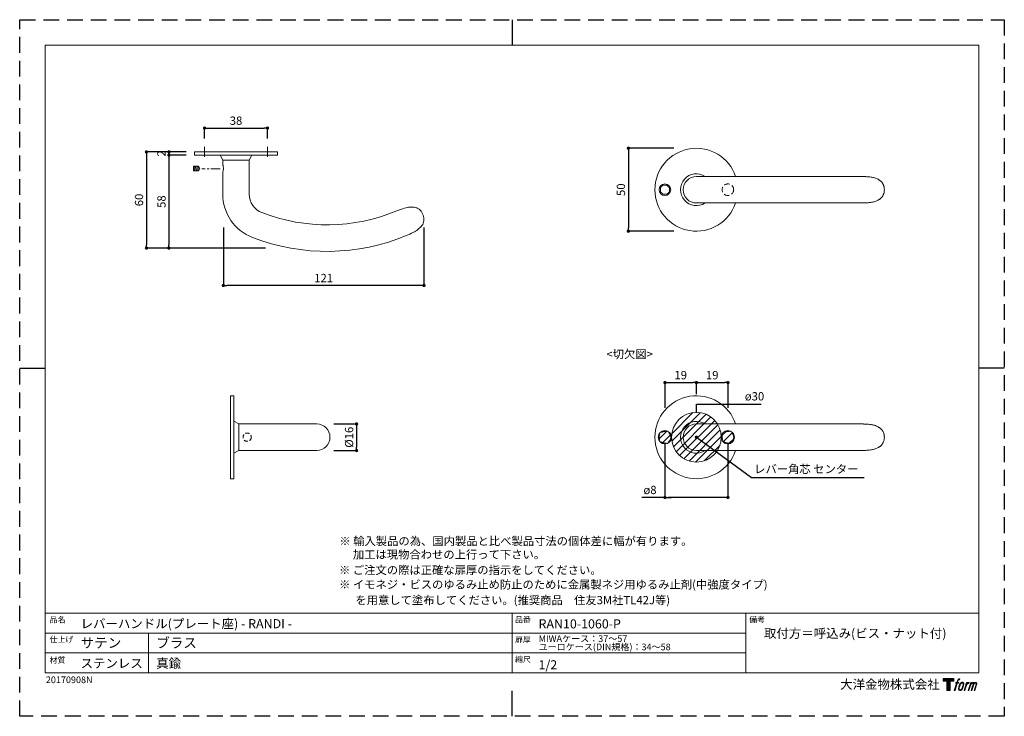
# Model space of a CAD drawing. Units: millimetres. Extents: x 0 to 594, y 0 to 420.
import ezdxf

# ---------------------------------------------------------------- set-up
doc = ezdxf.new("R2010")
doc.units = ezdxf.units.MM
doc.header["$LTSCALE"] = 0.5
doc.header["$PDMODE"] = 1
doc.header["$PDSIZE"] = -2
doc.linetypes.add('CENTER', pattern=[20, 12.5, -2.5, 2.5, -2.5])
doc.linetypes.add('HIDDEN', pattern=[9.525, 6.35, -3.175])
for name, color, linetype, lineweight in [('CutoutOverlay', 7, 'Continuous', 20), ('CutoutUnderlay', 254, 'Continuous', 20), ('HIDDEN', 253, 'HIDDEN', 20), ('TFORMLOGO', 7, 'Continuous', 20), ('テンプレート', 7, 'Continuous', 20), ('モデル', 7, 'Continuous', 20), ('寸法', 7, 'Continuous', 13)]:
    doc.layers.add(name, color=color, linetype=linetype, lineweight=lineweight)
doc.layers.add('PRINT BORDER', color=4, linetype='Continuous', plot=False)
doc.styles.add('ＭＳ ゴシック', font='msgothic.ttc', dxfattribs={"bigfont": 'ＭＳ ゴシック'})
doc.dimstyles.new('tfrom線あり', dxfattribs={"dimtxt": 5, "dimasz": 2, "dimexe": 0, "dimexo": 5, "dimgap": 2, "dimtad": 1, "dimdec": 0, "dimzin": 11, "dimdsep": 46, "dimtxsty": 'ＭＳ ゴシック', "dimblk": 'DOT', "dimcen": 0, "dimazin": 0, "dimtfac": 1, "dimtdec": 1, "dimtix": 1, "dimtofl": 0, "dimtmove": 0, "dimatfit": 0, "dimldrblk": 'DOT', "dimfxl": 1, "dimfrac": 2, "dimtolj": 1, "dimtzin": 11, "dimarcsym": 0})

# ---------------------------------------------------------------- blocks, each defined once
blk = doc.blocks.new('block 5')
at = {"layer": 'TFORMLOGO', "true_color": 0x221814}
h = blk.add_hatch(color=250, dxfattribs=at)
h.dxf.hatch_style = 2
edge = h.paths.add_edge_path()
edge.add_spline(control_points=[(100.5, 166.7), (102, 167.1), (104, 166.8), (104, 166.8), (104, 166.8), (103, 163.9), (103, 163.9), (103, 163.9), (101.1, 164.4), (99.6, 163.2), (98.4, 162.3), (97.7, 159.8), (97.4, 158.9), (97.4, 158.9), (96.1, 154.9), (96.1, 154.9), (96.1, 154.9), (100.3, 154.9), (100.3, 154.9), (100.3, 154.9), (99.6, 152.4), (99.6, 152.4), (99.6, 152.4), (95.4, 152.4), (95.4, 152.4), (95.4, 152.4), (87.8, 127.8), (87.8, 127.8), (87.8, 127.8), (85.4, 127.8), (85.4, 127.8), (85.4, 127.8), (93, 152.4), (93, 152.4), (93, 152.4), (89.9, 152.4), (89.9, 152.4), (89.9, 152.4), (90.5, 154.9), (90.5, 154.9), (90.5, 154.9), (93.7, 154.9), (93.7, 154.9), (93.7, 154.9), (94.8, 158.4), (94.8, 158.4), (95.7, 161.3), (96.5, 162.8), (97.2, 164), (97.8, 165.2), (99.1, 166.3), (100.5, 166.7)], knot_values=[0, 0, 0, 0, 1, 1, 1, 2, 2, 2, 3, 3, 3, 4, 4, 4, 5, 5, 5, 6, 6, 6, 7, 7, 7, 8, 8, 8, 9, 9, 9, 10, 10, 10, 11, 11, 11, 12, 12, 12, 13, 13, 13, 14, 14, 14, 15, 15, 15, 16, 16, 16, 17, 17, 17, 17], degree=3, periodic=1)
h = blk.add_hatch(color=250, dxfattribs=at)
h.dxf.hatch_style = 2
edge = h.paths.add_edge_path()
edge.add_spline(control_points=[(101.6, 132.8), (101.6, 134.7), (102.2, 138.1), (103.7, 142.5), (105.8, 148.6), (107.1, 150.8), (108.2, 151.9), (109.7, 153.5), (111.9, 153.5), (112.5, 153.5), (113.4, 153.3), (114.7, 152.8), (114.7, 150.8), (114.8, 149.1), (114.3, 145.9), (112.6, 140.9), (110.6, 135.2), (109.5, 132.9), (108.5, 131.9), (106.7, 130.1), (104.8, 130.2), (104.5, 130.2), (104.2, 130.2), (101.6, 130.6), (101.6, 132.8)], knot_values=[0, 0, 0, 0, 1, 1, 1, 2, 2, 2, 3, 3, 3, 4, 4, 4, 5, 5, 5, 6, 6, 6, 7, 7, 7, 8, 8, 8, 8], degree=3, periodic=1)
edge = h.paths.add_edge_path()
edge.add_spline(control_points=[(106.3, 153.4), (104.8, 151.5), (103.7, 149.9), (101.9, 144.6), (100.3, 139.8), (99.2, 136.3), (99.1, 132), (98.9, 128.9), (100.9, 127.8), (103.7, 127.8), (104.9, 127.8), (108, 127.9), (110.2, 130.6), (111.7, 132.5), (113.2, 134.5), (115.1, 140.9), (116.6, 146.4), (117.7, 149.9), (117.6, 151.9), (117.6, 151.9), (117.6, 151.9), (117.6, 151.9), (117.1, 155.2), (114.7, 155.9), (113.3, 155.9), (112, 155.9), (108.3, 156.1), (106.3, 153.4)], knot_values=[0, 0, 0, 0, 1, 1, 1, 2, 2, 2, 3, 3, 3, 4, 4, 4, 5, 5, 5, 6, 6, 6, 7, 7, 7, 8, 8, 8, 9, 9, 9, 9], degree=3, periodic=1)
h = blk.add_hatch(color=250, dxfattribs=at)
h.dxf.hatch_style = 2
edge = h.paths.add_edge_path()
edge.add_spline(control_points=[(126.4, 154.8), (126.4, 154.8), (128.8, 154.8), (128.8, 154.8), (128.8, 154.8), (127.7, 151.3), (127.7, 151.3), (128.6, 152.3), (129.9, 153.6), (131, 154.3), (132.7, 155.3), (133.7, 155.4), (134.7, 155.4), (134.7, 155.4), (133.7, 152), (133.7, 152), (133, 152.3), (130.9, 151.8), (129.7, 150.9), (128.7, 150.1), (127.9, 149.5), (127, 147.8), (126.2, 146.2), (125.5, 143.5), (124.3, 139.7), (124.3, 139.7), (120.6, 127.8), (120.6, 127.8), (120.6, 127.8), (118.2, 127.8), (118.2, 127.8), (118.2, 127.8), (126.4, 154.8), (126.4, 154.8)], knot_values=[0, 0, 0, 0, 1, 1, 1, 2, 2, 2, 3, 3, 3, 4, 4, 4, 5, 5, 5, 6, 6, 6, 7, 7, 7, 8, 8, 8, 9, 9, 9, 10, 10, 10, 11, 11, 11, 11], degree=3, periodic=1)
h = blk.add_hatch(color=250, dxfattribs=at)
h.dxf.hatch_style = 2
edge = h.paths.add_edge_path()
edge.add_spline(control_points=[(139.9, 154.8), (139.9, 154.8), (142, 154.8), (142, 154.8), (142, 154.8), (141, 151.3), (141, 151.3), (141.9, 152.8), (142.7, 153.4), (143.9, 154.3), (145, 155.1), (146.3, 155.3), (147.2, 155.3), (148.4, 155.3), (149.5, 155.1), (150.1, 153.8), (150.5, 152.8), (150.5, 152.7), (150.4, 150.8), (151.6, 152.8), (152.4, 153.6), (153.9, 154.5), (155.4, 155.3), (156.3, 155.4), (157.4, 155.2), (158.9, 155), (159.9, 154.4), (160.4, 152.8), (160.9, 151.1), (160.6, 150.2), (160, 147.6), (159.7, 146.4), (159.3, 144.9), (158.7, 143.2), (158.7, 143.2), (153.9, 127.8), (153.9, 127.8), (153.9, 127.8), (151.4, 127.8), (151.4, 127.8), (151.4, 127.8), (155.6, 141.3), (155.6, 141.3), (156.5, 144.1), (157.1, 146.2), (157.4, 147.4), (157.8, 149.1), (158, 149.6), (157.8, 150.8), (157.6, 151.8), (157.1, 152.6), (156.1, 152.6), (155.1, 152.6), (154.3, 152.4), (153.2, 151.3), (152, 150.1), (151.1, 148.8), (150.3, 147.2), (149.6, 145.7), (148.9, 143.7), (148.1, 141.3), (148.1, 141.3), (143.9, 127.8), (143.9, 127.8), (143.9, 127.8), (141.5, 127.8), (141.5, 127.8), (141.5, 127.8), (146.3, 143.2), (146.3, 143.2), (146.8, 144.8), (147.2, 146.2), (147.5, 147.2), (147.9, 149), (148, 150.2), (147.7, 151.3), (147.4, 152.4), (146.8, 152.7), (145.9, 152.7), (145.1, 152.7), (144.3, 152.3), (143.5, 151.7), (142.3, 150.8), (141.9, 150.1), (141.4, 149.3), (140.6, 148.2), (140.3, 147.5), (139.7, 145.8), (139.1, 144.2), (138.5, 142.3), (138.1, 141), (138.1, 141), (133.9, 127.8), (133.9, 127.8), (133.9, 127.8), (131.4, 127.8), (131.4, 127.8), (131.4, 127.8), (139.9, 154.8), (139.9, 154.8)], knot_values=[0, 0, 0, 0, 1, 1, 1, 2, 2, 2, 3, 3, 3, 4, 4, 4, 5, 5, 5, 6, 6, 6, 7, 7, 7, 8, 8, 8, 9, 9, 9, 10, 10, 10, 11, 11, 11, 12, 12, 12, 13, 13, 13, 14, 14, 14, 15, 15, 15, 16, 16, 16, 17, 17, 17, 18, 18, 18, 19, 19, 19, 20, 20, 20, 21, 21, 21, 22, 22, 22, 23, 23, 23, 24, 24, 24, 25, 25, 25, 26, 26, 26, 27, 27, 27, 28, 28, 28, 29, 29, 29, 30, 30, 30, 31, 31, 31, 32, 32, 32, 33, 33, 33, 33], degree=3, periodic=1)
at = {"layer": 'TFORMLOGO', "lineweight": 0}
for points, knots in [([(100.5, 166.7), (102, 167.1), (104, 166.8), (104, 166.8), (104, 166.8), (103, 163.9), (103, 163.9), (103, 163.9), (101.1, 164.4), (99.6, 163.2), (98.4, 162.3), (97.7, 159.8), (97.4, 158.9), (97.4, 158.9), (96.1, 154.9), (96.1, 154.9), (96.1, 154.9), (100.3, 154.9), (100.3, 154.9), (100.3, 154.9), (99.6, 152.4), (99.6, 152.4), (99.6, 152.4), (95.4, 152.4), (95.4, 152.4), (95.4, 152.4), (87.8, 127.8), (87.8, 127.8), (87.8, 127.8), (85.4, 127.8), (85.4, 127.8), (85.4, 127.8), (93, 152.4), (93, 152.4), (93, 152.4), (89.9, 152.4), (89.9, 152.4), (89.9, 152.4), (90.5, 154.9), (90.5, 154.9), (90.5, 154.9), (93.7, 154.9), (93.7, 154.9), (93.7, 154.9), (94.8, 158.4), (94.8, 158.4), (95.7, 161.3), (96.5, 162.8), (97.2, 164), (97.8, 165.2), (99.1, 166.3), (100.5, 166.7)], [0, 0, 0, 0, 1, 1, 1, 2, 2, 2, 3, 3, 3, 4, 4, 4, 5, 5, 5, 6, 6, 6, 7, 7, 7, 8, 8, 8, 9, 9, 9, 10, 10, 10, 11, 11, 11, 12, 12, 12, 13, 13, 13, 14, 14, 14, 15, 15, 15, 16, 16, 16, 17, 17, 17, 17]), ([(106.3, 153.4), (104.8, 151.5), (103.7, 149.9), (101.9, 144.6), (100.3, 139.8), (99.2, 136.3), (99.1, 132), (98.9, 128.9), (100.9, 127.8), (103.7, 127.8), (104.9, 127.8), (108, 127.9), (110.2, 130.6), (111.7, 132.5), (113.2, 134.5), (115.1, 140.9), (116.6, 146.4), (117.7, 149.9), (117.6, 151.9), (117.6, 151.9), (117.6, 151.9), (117.6, 151.9), (117.1, 155.2), (114.7, 155.9), (113.3, 155.9), (112, 155.9), (108.3, 156.1), (106.3, 153.4)], [0, 0, 0, 0, 1, 1, 1, 2, 2, 2, 3, 3, 3, 4, 4, 4, 5, 5, 5, 6, 6, 6, 7, 7, 7, 8, 8, 8, 9, 9, 9, 9]), ([(101.6, 132.8), (101.6, 134.7), (102.2, 138.1), (103.7, 142.5), (105.8, 148.6), (107.1, 150.8), (108.2, 151.9), (109.7, 153.5), (111.9, 153.5), (112.5, 153.5), (113.4, 153.3), (114.7, 152.8), (114.7, 150.8), (114.8, 149.1), (114.3, 145.9), (112.6, 140.9), (110.6, 135.2), (109.5, 132.9), (108.5, 131.9), (106.7, 130.1), (104.8, 130.2), (104.5, 130.2), (104.2, 130.2), (101.6, 130.6), (101.6, 132.8)], [0, 0, 0, 0, 1, 1, 1, 2, 2, 2, 3, 3, 3, 4, 4, 4, 5, 5, 5, 6, 6, 6, 7, 7, 7, 8, 8, 8, 8]), ([(126.4, 154.8), (126.4, 154.8), (128.8, 154.8), (128.8, 154.8), (128.8, 154.8), (127.7, 151.3), (127.7, 151.3), (128.6, 152.3), (129.9, 153.6), (131, 154.3), (132.7, 155.3), (133.7, 155.4), (134.7, 155.4), (134.7, 155.4), (133.7, 152), (133.7, 152), (133, 152.3), (130.9, 151.8), (129.7, 150.9), (128.7, 150.1), (127.9, 149.5), (127, 147.8), (126.2, 146.2), (125.5, 143.5), (124.3, 139.7), (124.3, 139.7), (120.6, 127.8), (120.6, 127.8), (120.6, 127.8), (118.2, 127.8), (118.2, 127.8), (118.2, 127.8), (126.4, 154.8), (126.4, 154.8)], [0, 0, 0, 0, 1, 1, 1, 2, 2, 2, 3, 3, 3, 4, 4, 4, 5, 5, 5, 6, 6, 6, 7, 7, 7, 8, 8, 8, 9, 9, 9, 10, 10, 10, 11, 11, 11, 11]), ([(139.9, 154.8), (139.9, 154.8), (142, 154.8), (142, 154.8), (142, 154.8), (141, 151.3), (141, 151.3), (141.9, 152.8), (142.7, 153.4), (143.9, 154.3), (145, 155.1), (146.3, 155.3), (147.2, 155.3), (148.4, 155.3), (149.5, 155.1), (150.1, 153.8), (150.5, 152.8), (150.5, 152.7), (150.4, 150.8), (151.6, 152.8), (152.4, 153.6), (153.9, 154.5), (155.4, 155.3), (156.3, 155.4), (157.4, 155.2), (158.9, 155), (159.9, 154.4), (160.4, 152.8), (160.9, 151.1), (160.6, 150.2), (160, 147.6), (159.7, 146.4), (159.3, 144.9), (158.7, 143.2), (158.7, 143.2), (153.9, 127.8), (153.9, 127.8), (153.9, 127.8), (151.4, 127.8), (151.4, 127.8), (151.4, 127.8), (155.6, 141.3), (155.6, 141.3), (156.5, 144.1), (157.1, 146.2), (157.4, 147.4), (157.8, 149.1), (158, 149.6), (157.8, 150.8), (157.6, 151.8), (157.1, 152.6), (156.1, 152.6), (155.1, 152.6), (154.3, 152.4), (153.2, 151.3), (152, 150.1), (151.1, 148.8), (150.3, 147.2), (149.6, 145.7), (148.9, 143.7), (148.1, 141.3), (148.1, 141.3), (143.9, 127.8), (143.9, 127.8), (143.9, 127.8), (141.5, 127.8), (141.5, 127.8), (141.5, 127.8), (146.3, 143.2), (146.3, 143.2), (146.8, 144.8), (147.2, 146.2), (147.5, 147.2), (147.9, 149), (148, 150.2), (147.7, 151.3), (147.4, 152.4), (146.8, 152.7), (145.9, 152.7), (145.1, 152.7), (144.3, 152.3), (143.5, 151.7), (142.3, 150.8), (141.9, 150.1), (141.4, 149.3), (140.6, 148.2), (140.3, 147.5), (139.7, 145.8), (139.1, 144.2), (138.5, 142.3), (138.1, 141), (138.1, 141), (133.9, 127.8), (133.9, 127.8), (133.9, 127.8), (131.4, 127.8), (131.4, 127.8), (131.4, 127.8), (139.9, 154.8), (139.9, 154.8)], [0, 0, 0, 0, 1, 1, 1, 2, 2, 2, 3, 3, 3, 4, 4, 4, 5, 5, 5, 6, 6, 6, 7, 7, 7, 8, 8, 8, 9, 9, 9, 10, 10, 10, 11, 11, 11, 12, 12, 12, 13, 13, 13, 14, 14, 14, 15, 15, 15, 16, 16, 16, 17, 17, 17, 18, 18, 18, 19, 19, 19, 20, 20, 20, 21, 21, 21, 22, 22, 22, 23, 23, 23, 24, 24, 24, 25, 25, 25, 26, 26, 26, 27, 27, 27, 28, 28, 28, 29, 29, 29, 30, 30, 30, 31, 31, 31, 32, 32, 32, 33, 33, 33, 33])]:
    blk.add_open_spline(points, degree=3, knots=knots, dxfattribs=at)
blk = doc.blocks.new('block 4')
at = {"layer": 'TFORMLOGO', "true_color": 0x221814}
h = blk.add_hatch(color=250, dxfattribs=at)
h.dxf.hatch_style = 2
h.paths.add_polyline_path([(83.8, 167.6), (83.8, 159.8), (71.4, 159.8), (71.4, 127.8), (60.4, 127.8), (60.4, 159.8), (48.2, 159.8), (48.2, 167.6)])
at = {"layer": 'TFORMLOGO', "lineweight": 0}
blk.add_lwpolyline([(83.8, 167.6), (83.8, 159.8), (71.4, 159.8), (71.4, 127.8), (60.4, 127.8), (60.4, 159.8), (48.2, 159.8), (48.2, 167.6), (83.8, 167.6)], dxfattribs=at)
at = {"layer": 'TFORMLOGO'}
blk.add_blockref('block 5', (0, 0), dxfattribs=at)
blk = doc.blocks.new('block 3')
at = {"layer": 'TFORMLOGO'}
blk.add_blockref('block 4', (0, 0), dxfattribs=at)
blk = doc.blocks.new('block 2')
at = {"layer": 'TFORMLOGO'}
blk.add_blockref('block 3', (0, 0), dxfattribs=at)
blk = doc.blocks.new('名称未設定-1')
at = {"layer": 'TFORMLOGO'}
blk.add_blockref('block 2', (0, 0), dxfattribs=at)
blk = doc.blocks.new('_DOT')
at = {"color": 0, "linetype": 'ByBlock', "lineweight": -2}
blk.add_line((-0.5, 0), (-1, 0), dxfattribs=at)
at = {"color": 0, "linetype": 'ByBlock', "lineweight": -2, "const_width": 0.5}
blk.add_lwpolyline([(-0.25, 0, 1), (0.25, 0, 1)], format="xyb", close=True, dxfattribs=at)
blk = doc.blocks.new('*D176')
at = {"layer": 'Defpoints', "color": 0}
for p in [(184.6, 176.25), (184.6, 160.25), (203.21, 160.25)]:
    blk.add_point(p, dxfattribs=at)
at = {"layer": '寸法', "color": 0, "lineweight": -2}
for p, q in [((189.6, 176.25), (203.21, 176.25)), ((203.21, 174.25), (203.21, 162.25)), ((189.6, 160.25), (203.21, 160.25))]:
    blk.add_line(p, q, dxfattribs=at)
at = {"layer": '寸法', "color": 0, "lineweight": -2, "xscale": 2, "yscale": 2, "zscale": 2}
for p, rotation in [((203.21, 176.25), 90), ((203.21, 160.25), 270)]:
    blk.add_blockref('_DOT', p, dxfattribs=dict(at, rotation=rotation))
at = {"layer": '寸法', "color": 0, "insert": (198.71, 168.25), "char_height": 5, "attachment_point": 5, "rotation": 90, "style": 'ＭＳ ゴシック'}
blk.add_mtext('\\A1;%%C16', dxfattribs=at)
blk = doc.blocks.new('*D177')
at = {"layer": 'Defpoints', "color": 0}
for p in [(389.24, 164.73), (427.24, 164.73), (389.24, 131.95)]:
    blk.add_point(p, dxfattribs=at)
at = {"layer": '寸法', "color": 0, "lineweight": -2}
for p, q in [((389.24, 164.73), (389.24, 131.95)), ((427.24, 164.73), (427.24, 131.95)), ((389.24, 131.95), (375.25, 131.95)), ((425.24, 131.95), (391.24, 131.95)), ((391.24, 131.95), (393.24, 131.95))]:
    blk.add_line(p, q, dxfattribs=at)
at = {"layer": '寸法', "color": 0, "lineweight": -2, "xscale": 2, "yscale": 2, "zscale": 2, "rotation": 180}
blk.add_blockref('_DOT', (389.24, 131.95), dxfattribs=at)
at = {"layer": '寸法', "color": 0, "lineweight": -2, "xscale": 2, "yscale": 2, "zscale": 2}
blk.add_blockref('_DOT', (427.24, 131.95), dxfattribs=at)
at = {"layer": '寸法', "color": 0, "insert": (380.25, 136.47), "char_height": 5, "attachment_point": 5, "style": 'ＭＳ ゴシック'}
blk.add_mtext('\\A1;ø8', dxfattribs=at)
blk = doc.blocks.new('*D178')
at = {"layer": 'Defpoints', "color": 0}
for p in [(427.32, 201.19), (408.24, 189.25), (427.32, 180.91)]:
    blk.add_point(p, dxfattribs=at)
at = {"layer": '寸法', "color": 0, "lineweight": -2}
for p, q in [((408.24, 194.25), (408.24, 201.19)), ((410.24, 201.19), (425.32, 201.19)), ((427.32, 185.91), (427.32, 201.19))]:
    blk.add_line(p, q, dxfattribs=at)
at = {"layer": '寸法', "color": 0, "lineweight": -2, "xscale": 2, "yscale": 2, "zscale": 2, "rotation": 180}
blk.add_blockref('_DOT', (408.24, 201.19), dxfattribs=at)
at = {"layer": '寸法', "color": 0, "lineweight": -2, "xscale": 2, "yscale": 2, "zscale": 2}
blk.add_blockref('_DOT', (427.32, 201.19), dxfattribs=at)
at = {"layer": '寸法', "color": 0, "insert": (417.78, 205.69), "char_height": 5, "attachment_point": 5, "style": 'ＭＳ ゴシック'}
blk.add_mtext('\\A1;19', dxfattribs=at)
blk = doc.blocks.new('*D179')
at = {"layer": 'Defpoints', "color": 0}
for p in [(408.24, 201.19), (408.24, 189.25), (389.32, 180.91)]:
    blk.add_point(p, dxfattribs=at)
at = {"layer": '寸法', "color": 0, "lineweight": -2}
for p, q in [((389.32, 185.91), (389.32, 201.19)), ((391.32, 201.19), (406.24, 201.19)), ((408.24, 194.25), (408.24, 201.19))]:
    blk.add_line(p, q, dxfattribs=at)
at = {"layer": '寸法', "color": 0, "lineweight": -2, "xscale": 2, "yscale": 2, "zscale": 2, "rotation": 180}
blk.add_blockref('_DOT', (389.32, 201.19), dxfattribs=at)
at = {"layer": '寸法', "color": 0, "lineweight": -2, "xscale": 2, "yscale": 2, "zscale": 2}
blk.add_blockref('_DOT', (408.24, 201.19), dxfattribs=at)
at = {"layer": '寸法', "color": 0, "insert": (398.78, 205.69), "char_height": 5, "attachment_point": 5, "style": 'ＭＳ ゴシック'}
blk.add_mtext('\\A1;19', dxfattribs=at)
blk = doc.blocks.new('*D180')
at = {"layer": 'Defpoints', "color": 0}
for p in [(149.5, 354.62), (111.5, 343.35), (149.5, 343.35)]:
    blk.add_point(p, dxfattribs=at)
at = {"layer": '寸法', "color": 0, "lineweight": -2}
for p, q in [((111.5, 348.35), (111.5, 354.62)), ((113.5, 354.62), (147.5, 354.62)), ((149.5, 348.35), (149.5, 354.62))]:
    blk.add_line(p, q, dxfattribs=at)
at = {"layer": '寸法', "color": 0, "lineweight": -2, "xscale": 2, "yscale": 2, "zscale": 2, "rotation": 180}
blk.add_blockref('_DOT', (111.5, 354.62), dxfattribs=at)
at = {"layer": '寸法', "color": 0, "lineweight": -2, "xscale": 2, "yscale": 2, "zscale": 2}
blk.add_blockref('_DOT', (149.5, 354.62), dxfattribs=at)
at = {"layer": '寸法', "color": 0, "insert": (130.5, 359.12), "char_height": 5, "attachment_point": 5, "style": 'ＭＳ ゴシック'}
blk.add_mtext('\\A1;38', dxfattribs=at)
blk = doc.blocks.new('*D181')
at = {"layer": 'Defpoints', "color": 0}
for p in [(399.54, 342.49), (367.22, 292.49), (399.54, 292.49)]:
    blk.add_point(p, dxfattribs=at)
at = {"layer": '寸法', "color": 0, "lineweight": -2}
for p, q in [((394.54, 342.49), (367.22, 342.49)), ((367.22, 340.49), (367.22, 294.49)), ((394.54, 292.49), (367.22, 292.49))]:
    blk.add_line(p, q, dxfattribs=at)
at = {"layer": '寸法', "color": 0, "lineweight": -2, "xscale": 2, "yscale": 2, "zscale": 2}
for p, rotation in [((367.22, 342.49), 90), ((367.22, 292.49), 270)]:
    blk.add_blockref('_DOT', p, dxfattribs=dict(at, rotation=rotation))
at = {"layer": '寸法', "color": 0, "insert": (362.72, 317.49), "char_height": 5, "attachment_point": 5, "rotation": 90, "style": 'ＭＳ ゴシック'}
blk.add_mtext('\\A1;50', dxfattribs=at)
blk = doc.blocks.new('*D182')
at = {"layer": 'Defpoints', "color": 0}
for p in [(122.9, 299.68), (243.9, 299.68), (122.9, 259.75)]:
    blk.add_point(p, dxfattribs=at)
at = {"layer": '寸法', "color": 0, "lineweight": -2}
for p, q in [((122.9, 294.68), (122.9, 259.75)), ((243.9, 294.68), (243.9, 259.75)), ((241.9, 259.75), (124.9, 259.75))]:
    blk.add_line(p, q, dxfattribs=at)
at = {"layer": '寸法', "color": 0, "lineweight": -2, "xscale": 2, "yscale": 2, "zscale": 2, "rotation": 180}
blk.add_blockref('_DOT', (122.9, 259.75), dxfattribs=at)
at = {"layer": '寸法', "color": 0, "lineweight": -2, "xscale": 2, "yscale": 2, "zscale": 2}
blk.add_blockref('_DOT', (243.9, 259.75), dxfattribs=at)
at = {"layer": '寸法', "color": 0, "insert": (183.4, 264.25), "char_height": 5, "attachment_point": 5, "style": 'ＭＳ ゴシック'}
blk.add_mtext('\\A1;121', dxfattribs=at)
blk = doc.blocks.new('*D183')
at = {"layer": 'Defpoints', "color": 0}
for p in [(105.5, 340.32), (90.01, 338.32), (105.5, 338.32)]:
    blk.add_point(p, dxfattribs=at)
at = {"layer": '寸法', "color": 0, "lineweight": -2}
for p, q in [((100.5, 340.32), (90.01, 340.32)), ((90.01, 338.32), (90.01, 340.32)), ((100.5, 338.32), (90.01, 338.32))]:
    blk.add_line(p, q, dxfattribs=at)
at = {"layer": '寸法', "color": 0, "lineweight": -2, "xscale": 2, "yscale": 2, "zscale": 2}
for p, rotation in [((90.01, 340.32), 90), ((90.01, 338.32), 270)]:
    blk.add_blockref('_DOT', p, dxfattribs=dict(at, rotation=rotation))
at = {"layer": '寸法', "color": 0, "insert": (85.51, 339.32), "char_height": 5, "attachment_point": 5, "rotation": 90, "style": 'ＭＳ ゴシック'}
blk.add_mtext('\\A1;2', dxfattribs=at)
blk = doc.blocks.new('*D184')
at = {"layer": 'Defpoints', "color": 0}
for p in [(105.5, 338.32), (90.01, 282.32), (153.2, 282.32)]:
    blk.add_point(p, dxfattribs=at)
at = {"layer": '寸法', "color": 0, "lineweight": -2}
for p, q in [((100.5, 338.32), (90.01, 338.32)), ((90.01, 336.32), (90.01, 284.32)), ((148.2, 282.32), (90.01, 282.32))]:
    blk.add_line(p, q, dxfattribs=at)
at = {"layer": '寸法', "color": 0, "lineweight": -2, "xscale": 2, "yscale": 2, "zscale": 2}
for p, rotation in [((90.01, 338.32), 90), ((90.01, 282.32), 270)]:
    blk.add_blockref('_DOT', p, dxfattribs=dict(at, rotation=rotation))
at = {"layer": '寸法', "color": 0, "insert": (85.51, 310.32), "char_height": 5, "attachment_point": 5, "rotation": 90, "style": 'ＭＳ ゴシック'}
blk.add_mtext('\\A1;58', dxfattribs=at)
blk = doc.blocks.new('*D185')
at = {"layer": 'Defpoints', "color": 0}
for p in [(105.5, 340.32), (76.49, 282.32), (145.94, 282.32)]:
    blk.add_point(p, dxfattribs=at)
at = {"layer": '寸法', "color": 0, "lineweight": -2}
for p, q in [((100.5, 340.32), (76.49, 340.32)), ((76.49, 338.32), (76.49, 284.32)), ((140.94, 282.32), (76.49, 282.32))]:
    blk.add_line(p, q, dxfattribs=at)
at = {"layer": '寸法', "color": 0, "lineweight": -2, "xscale": 2, "yscale": 2, "zscale": 2}
for p, rotation in [((76.49, 340.32), 90), ((76.49, 282.32), 270)]:
    blk.add_blockref('_DOT', p, dxfattribs=dict(at, rotation=rotation))
at = {"layer": '寸法', "color": 0, "insert": (71.99, 311.32), "char_height": 5, "attachment_point": 5, "rotation": 90, "style": 'ＭＳ ゴシック'}
blk.add_mtext('\\A1;60', dxfattribs=at)

msp = doc.modelspace()

# ---------------------------------------------------------------- hatches: boundary and pattern name
at = {"layer": 'CutoutOverlay'}
h = msp.add_hatch(dxfattribs=at)
h.set_pattern_fill('ANSI31', color=256, style=0)
h.set_pattern_definition([(45, (-0.628, -12.6118), (-2.245064, 2.245064), [])])
edge = h.paths.add_edge_path()
edge.add_arc((389.24, 168.25), 4, 0, 360)
edge = h.paths.add_edge_path()
edge.add_arc((408.24, 168.25), 15, 0, 360)
edge = h.paths.add_edge_path()
edge.add_arc((427.24, 168.25), 4, 0, 360)

# ---------------------------------------------------------------- linework, layer by layer
for centre, radius in [((408.24, 168.25), 15), ((389.24, 168.25), 4), ((427.24, 168.25), 4)]:
    msp.add_circle(centre, radius, dxfattribs=at)
at = {"layer": 'CutoutUnderlay'}
for p, q in [((421.03, 176.25), (408.24, 176.25)), ((508.42, 176.25), (421.03, 176.25)), ((408.24, 160.25), (421.03, 160.25)), ((421.03, 160.25), (508.42, 160.25))]:
    msp.add_line(p, q, dxfattribs=at)
for radius, start, end in [(25, 18.66292, 341.33708), (9.6, 56.44269, 303.55731), (8, 90, 270)]:
    msp.add_arc((408.24, 168.25), radius, start, end, dxfattribs=at)
msp.add_open_spline([(508.4, 176.25), (508.44, 176.25), (508.47, 176.25), (508.55, 176.25), (508.59, 176.25), (508.69, 176.25), (508.75, 176.25), (508.91, 176.24), (509.01, 176.24), (509.35, 176.22), (509.6, 176.21), (510.55, 176.14), (511.26, 176.09), (512.51, 176), (513.07, 175.96), (514.32, 175.78), (514.98, 175.64), (516.04, 175.33), (516.44, 175.19), (517.19, 174.88), (517.54, 174.7), (518.04, 174.42), (518.21, 174.32), (518.5, 174.15), (518.62, 174.07), (518.84, 173.94), (518.92, 173.88), (519.1, 173.75), (519.2, 173.67), (519.45, 173.46), (519.61, 173.31), (519.9, 173.02), (520.03, 172.88), (520.23, 172.62), (520.32, 172.5), (520.47, 172.28), (520.53, 172.17), (520.63, 171.99), (520.67, 171.93), (520.75, 171.78), (520.79, 171.7), (520.9, 171.48), (520.96, 171.35), (521.12, 170.99), (521.21, 170.76), (521.34, 170.37), (521.39, 170.19), (521.53, 169.59), (521.59, 169.15), (521.62, 168.56), (521.63, 168.4), (521.63, 167.79), (521.59, 167.33), (521.46, 166.61), (521.4, 166.34), (521.25, 165.86), (521.17, 165.64), (520.99, 165.23), (520.91, 165.05), (520.77, 164.77), (520.73, 164.68), (520.64, 164.53), (520.61, 164.47), (520.53, 164.33), (520.48, 164.25), (520.36, 164.06), (520.29, 163.96), (520.13, 163.74), (520.04, 163.64), (519.82, 163.4), (519.69, 163.27), (519.4, 163), (519.23, 162.85), (518.95, 162.64), (518.84, 162.57), (518.62, 162.42), (518.5, 162.36), (518.22, 162.19), (518.06, 162.09), (517.64, 161.86), (517.39, 161.72), (516.76, 161.43), (516.38, 161.29), (515.34, 160.95), (514.66, 160.79), (512.98, 160.5), (512, 160.47), (510.64, 160.37), (510.22, 160.34), (509.57, 160.29), (509.35, 160.28), (509.01, 160.26), (508.89, 160.26), (508.71, 160.25), (508.64, 160.25), (508.54, 160.25), (508.51, 160.25), (508.45, 160.25), (508.43, 160.25), (508.4, 160.25)], degree=3, knots=[0.00315, 0.00315, 0.00315, 0.00315, 0.014115, 0.014115, 0.027123, 0.027123, 0.044087, 0.044087, 0.075406, 0.075406, 0.152582, 0.152582, 0.383851, 0.383851, 0.558436, 0.558436, 0.766859, 0.766859, 0.894513, 0.894513, 1.011526, 1.011526, 1.072448, 1.072448, 1.117877, 1.117877, 1.148661, 1.148661, 1.185701, 1.185701, 1.250051, 1.250051, 1.306747, 1.306747, 1.355755, 1.355755, 1.395076, 1.395076, 1.417148, 1.417148, 1.445466, 1.445466, 1.493095, 1.493095, 1.563836, 1.563836, 1.620287, 1.620287, 1.7535, 1.7535, 1.799156, 1.799156, 1.936936, 1.936936, 2.022414, 2.022414, 2.091544, 2.091544, 2.155551, 2.155551, 2.18718, 2.18718, 2.207889, 2.207889, 2.236173, 2.236173, 2.279292, 2.279292, 2.322792, 2.322792, 2.376272, 2.376272, 2.443863, 2.443863, 2.482891, 2.482891, 2.523538, 2.523538, 2.584904, 2.584904, 2.671831, 2.671831, 2.792149, 2.792149, 3.007558, 3.007558, 3.311555, 3.311555, 3.450571, 3.450571, 3.520625, 3.520625, 3.556602, 3.556602, 3.575817, 3.575817, 3.586331, 3.586331, 3.594377, 3.594377, 3.594377, 3.594377], dxfattribs=at)
at = {"layer": 'HIDDEN'}
for centre in [(427.24, 317.49), (389.24, 168.25), (427.24, 168.25)]:
    msp.add_circle(centre, 3.5, dxfattribs=at)
at = {"layer": 'HIDDEN', "ltscale": 0.75}
msp.add_circle((137.22, 168.28), 2.49, dxfattribs=at)
at = {"layer": 'PRINT BORDER'}
for p, q in [((297, 420), (297, 404.69)), ((0, 210), (15.31, 210)), ((594, 210), (578.69, 210)), ((297, 0), (297, 15.31))]:
    msp.add_line(p, q, dxfattribs=at)
at = {"layer": 'PRINT BORDER', "linetype": 'HIDDEN', "ltscale": 3}
msp.add_lwpolyline([(0, 0), (0, 420), (594, 420), (594, 0)], close=True, dxfattribs=at)
at = {"layer": 'テンプレート'}
for p, q in [((15.31, 210), (15.31, 404.69)), ((297, 404.69), (15.31, 404.69)), ((297, 404.69), (578.69, 404.69)), ((578.69, 210), (578.69, 404.69)), ((15.31, 210), (15.31, 26.22)), ((578.69, 210), (578.69, 26.22)), ((578.69, 62.22), (15.31, 62.22)), ((15.31, 62.22), (15.31, 26.22)), ((297, 62.22), (297, 26.22)), ((438, 62.22), (438, 26.22)), ((578.69, 62.22), (578.69, 26.22)), ((438, 50.16), (15.31, 50.16)), ((438, 38.28), (15.31, 38.28)), ((15.31, 26.22), (578.69, 26.22))]:
    msp.add_line(p, q, dxfattribs=at)
at = {"layer": 'モデル'}
for p, q in [((155.5, 340.32), (105.5, 340.32)), ((105.5, 340.32), (105.5, 338.32)), ((155.5, 340.32), (155.5, 338.32)), ((155.5, 338.32), (105.5, 338.32)), ((122.5, 335.32), (120.9, 338.32)), ((122.5, 335.32), (122.5, 332.77)), ((122.5, 335.32), (138.5, 335.32)), ((138.5, 335.32), (122.5, 335.32)), ((138.5, 335.32), (140.1, 338.32)), ((138.5, 335.32), (138.5, 314.85)), ((122.5, 327.86), (122.5, 314.85)), ((421.03, 325.49), (408.24, 325.49)), ((508.42, 325.49), (421.03, 325.49)), ((408.24, 309.49), (421.03, 309.49)), ((421.03, 309.49), (508.42, 309.49)), ((242.99, 303.05), (243.35, 302.19)), ((127.19, 193.25), (127.19, 143.25)), ((127.19, 193.25), (129.19, 193.25)), ((129.19, 193.25), (129.19, 143.25)), ((132.19, 176.25), (129.19, 177.85)), ((132.19, 176.25), (152.65, 176.25)), ((132.19, 160.25), (132.19, 176.25)), ((132.19, 176.25), (132.19, 160.25)), ((171.31, 176.25), (152.65, 176.25)), ((179.19, 176.25), (171.31, 176.25)), ((132.19, 160.25), (129.19, 158.65)), ((132.19, 160.25), (152.65, 160.25)), ((152.65, 160.25), (171.31, 160.25)), ((171.31, 160.25), (179.19, 160.25)), ((127.19, 143.25), (129.19, 143.25))]:
    msp.add_line(p, q, dxfattribs=at)
at = {"layer": 'モデル', "ltscale": 0.5}
for p, q in [((111.5, 343.35), (111.5, 337.29)), ((149.5, 343.35), (149.5, 337.29))]:
    msp.add_line(p, q, dxfattribs=at)
at = {"layer": 'モデル'}
msp.add_circle((389.24, 317.49), 3.5, dxfattribs=at)
for centre, radius, start, end in [((408.24, 317.49), 25, 18.66292, 341.33708), ((408.24, 317.49), 9.6, 56.44269, 303.55731), ((408.24, 317.49), 8, 90, 270), ((150.5, 314.85), 28, 180, 248.84915), ((150.5, 314.85), 12, 180, 248.84915), ((185.5, 405.32), 109, 248.84915, 292.71539), ((185.5, 405.32), 125, 248.84915, 292.71539), ((179.19, 168.25), 8, 270, 90)]:
    msp.add_arc(centre, radius, start, end, dxfattribs=at)
for points, knots in [([(122.5, 332.77), (122.5, 332.77), (122.52, 332.71), (122.59, 332.46), (122.64, 332.27), (122.74, 331.84), (122.79, 331.56), (122.86, 330.96), (122.89, 330.63), (122.89, 330.01), (122.86, 329.68), (122.79, 329.07), (122.74, 328.8), (122.64, 328.36), (122.59, 328.17), (122.52, 327.92), (122.5, 327.86), (122.5, 327.86)], [0.3730547, 0.3730547, 0.3730547, 0.3730547, 0.466303, 0.466303, 0.5595513, 0.5595513, 0.6528304, 0.6528304, 0.7461094, 0.7461094, 0.8393885, 0.8393885, 0.9326675, 0.9326675, 1.0259159, 1.0259159, 1.1191642, 1.1191642, 1.1191642, 1.1191642]), ([(508.4, 325.49), (508.44, 325.49), (508.47, 325.49), (508.55, 325.49), (508.59, 325.49), (508.69, 325.49), (508.75, 325.49), (508.91, 325.48), (509.01, 325.48), (509.35, 325.46), (509.6, 325.45), (510.55, 325.38), (511.26, 325.33), (512.51, 325.24), (513.07, 325.2), (514.32, 325.02), (514.98, 324.87), (516.04, 324.57), (516.44, 324.43), (517.19, 324.12), (517.54, 323.94), (518.04, 323.66), (518.21, 323.56), (518.5, 323.39), (518.62, 323.31), (518.84, 323.17), (518.92, 323.11), (519.1, 322.98), (519.2, 322.91), (519.45, 322.69), (519.61, 322.55), (519.9, 322.26), (520.03, 322.12), (520.23, 321.86), (520.32, 321.74), (520.47, 321.51), (520.53, 321.41), (520.63, 321.23), (520.67, 321.16), (520.75, 321.02), (520.79, 320.93), (520.9, 320.72), (520.96, 320.58), (521.12, 320.23), (521.21, 320), (521.34, 319.61), (521.39, 319.43), (521.53, 318.83), (521.59, 318.39), (521.62, 317.79), (521.63, 317.64), (521.63, 317.03), (521.59, 316.56), (521.46, 315.84), (521.4, 315.58), (521.25, 315.09), (521.17, 314.87), (520.99, 314.47), (520.91, 314.28), (520.77, 314.01), (520.73, 313.92), (520.64, 313.76), (520.61, 313.7), (520.53, 313.56), (520.48, 313.49), (520.36, 313.3), (520.29, 313.19), (520.13, 312.98), (520.04, 312.88), (519.82, 312.64), (519.69, 312.51), (519.4, 312.24), (519.23, 312.09), (518.95, 311.88), (518.84, 311.81), (518.62, 311.66), (518.5, 311.59), (518.22, 311.43), (518.06, 311.33), (517.64, 311.09), (517.39, 310.96), (516.76, 310.67), (516.38, 310.53), (515.34, 310.19), (514.66, 310.03), (512.98, 309.74), (512, 309.7), (510.64, 309.6), (510.22, 309.57), (509.57, 309.53), (509.35, 309.52), (509.01, 309.5), (508.89, 309.49), (508.71, 309.49), (508.64, 309.49), (508.54, 309.49), (508.51, 309.49), (508.45, 309.49), (508.43, 309.49), (508.4, 309.49)], [0.00315, 0.00315, 0.00315, 0.00315, 0.014115, 0.014115, 0.027123, 0.027123, 0.044087, 0.044087, 0.075406, 0.075406, 0.152582, 0.152582, 0.383851, 0.383851, 0.558436, 0.558436, 0.766859, 0.766859, 0.894513, 0.894513, 1.011526, 1.011526, 1.072448, 1.072448, 1.117877, 1.117877, 1.148661, 1.148661, 1.185701, 1.185701, 1.250051, 1.250051, 1.306747, 1.306747, 1.355755, 1.355755, 1.395076, 1.395076, 1.417148, 1.417148, 1.445466, 1.445466, 1.493095, 1.493095, 1.563836, 1.563836, 1.620287, 1.620287, 1.7535, 1.7535, 1.799156, 1.799156, 1.936936, 1.936936, 2.022414, 2.022414, 2.091544, 2.091544, 2.155551, 2.155551, 2.18718, 2.18718, 2.207889, 2.207889, 2.236173, 2.236173, 2.279292, 2.279292, 2.322792, 2.322792, 2.376272, 2.376272, 2.443863, 2.443863, 2.482891, 2.482891, 2.523538, 2.523538, 2.584904, 2.584904, 2.671831, 2.671831, 2.792149, 2.792149, 3.007558, 3.007558, 3.311555, 3.311555, 3.450571, 3.450571, 3.520625, 3.520625, 3.556602, 3.556602, 3.575817, 3.575817, 3.586331, 3.586331, 3.594377, 3.594377, 3.594377, 3.594377]), ([(242.99, 303.05), (242.79, 303.51), (242.44, 304.15), (241.73, 305.08), (241.55, 305.28), (240.5, 306.08), (239.94, 306.43), (239.07, 306.76), (238.65, 306.88), (237.06, 307.07), (235.68, 307.1), (233.42, 306.75), (232.65, 306.55), (230.09, 305.67), (228.18, 305.04), (227.59, 304.77)], [-0.9571096, -0.9571096, -0.9571096, -0.9571096, -0.8666095, -0.8666095, -0.7541761, -0.7541761, -0.640956, -0.640956, -0.523543, -0.523543, -0.3321211, -0.3321211, -0.1406992, -0.1406992, 0, 0, 0, 0]), ([(243.35, 302.19), (243.54, 301.73), (243.75, 301.03), (243.91, 299.86), (243.93, 299.6), (243.76, 298.29), (243.61, 297.65), (243.24, 296.8), (243.03, 296.41), (242.05, 295.15), (241.1, 294.14), (239.27, 292.78), (238.58, 292.37), (236.16, 291.16), (234.37, 290.24), (233.77, 290.01)], [-0.9571096, -0.9571096, -0.9571096, -0.9571096, -0.8666095, -0.8666095, -0.7541761, -0.7541761, -0.640956, -0.640956, -0.523543, -0.523543, -0.3321211, -0.3321211, -0.1406992, -0.1406992, 0, 0, 0, 0]), ([(169.9, 176.25), (169.91, 176.25), (169.93, 176.25), (170.04, 176.25), (170.14, 176.25), (170.23, 176.25)], [3.29657378, 3.29657378, 3.29657378, 3.29657378, 3.30045673, 3.30045673, 3.33044444, 3.33044444, 3.33044444, 3.33044444])]:
    msp.add_open_spline(points, degree=3, knots=knots, dxfattribs=at)
for points in [[(388.11, 320.24), (387.3, 319.43), (386.49, 318.63)], [(386.49, 318.63), (386.49, 317.49), (386.49, 316.35)], [(386.49, 316.35), (387.3, 315.54), (388.11, 314.74)], [(390.38, 320.24), (389.24, 320.24), (388.11, 320.24)], [(391.99, 318.63), (391.19, 319.43), (390.38, 320.24)], [(390.38, 314.74), (391.19, 315.54), (391.99, 316.35)], [(391.99, 316.35), (391.99, 317.49), (391.99, 318.63)], [(388.11, 314.74), (389.24, 314.74), (390.38, 314.74)]]:
    msp.add_rational_spline(points, [1.09140212512, 1.18132514761, 1.09140212512], degree=2, dxfattribs=at)
for points in [[(243.17, 302.62), (243.17, 302.62), (243.17, 302.62), (243.17, 302.62)], [(243.17, 302.62), (243.17, 302.62), (243.17, 302.62), (243.17, 302.62)], [(170.23, 160.25), (170.12, 160.25), (170.01, 160.25), (169.9, 160.25)]]:
    msp.add_open_spline(points, degree=3, dxfattribs=at)
at = {"layer": '寸法'}
for p, q in [((107.9, 331.72), (104.77, 331.72)), ((104.77, 331.72), (104.77, 330.26)), ((104.77, 328.81), (104.77, 330.26)), ((107.9, 328.81), (104.77, 328.81)), ((105.44, 331.72), (104.97, 328.81)), ((106.23, 331.72), (105.75, 328.81)), ((107.08, 331.72), (106.61, 328.81)), ((107.9, 331.72), (107.43, 328.81)), ((107.9, 331.72), (108.76, 330.26)), ((107.9, 328.81), (108.76, 330.26)), ((77.75, 26.22), (77.75, 50.16))]:
    msp.add_line(p, q, dxfattribs=at)
at = {"layer": '寸法', "linetype": 'CENTER', "ltscale": 0.9}
msp.add_line((120.99, 330.18), (109.9, 330.18), dxfattribs=at)

# ---------------------------------------------------------------- block references
at = {"layer": 'テンプレート', "xscale": 0.180975, "yscale": 0.180975, "zscale": 0.180975}
msp.add_blockref('名称未設定-1', (548.39, -7.64), dxfattribs=at)

# ---------------------------------------------------------------- texts
at = {"layer": 'テンプレート', "style": 'ＭＳ ゴシック'}
for s, height, p in [('※ 輸入製品の為、国内製品と比べ製品寸法の個体差に幅が有ります。', 5, (192.84, 103.15)), ('\u3000 加工は現物合わせの上行って下さい。', 5, (192.66, 95.05)), ('※ ご注文の際は正確な扉厚の指示をしてください。', 5, (192.66, 85.68)), ('※ イモネジ・ビスのゆるみ止め防止のために金属製ネジ用ゆるみ止剤(中強度タイプ)', 5, (192.66, 76.98)), ('\u3000\u3000を用意して塗布してください。(推奨商品\u3000住友3M社TL42J等)', 5, (188.9, 67.54)), ('品名', 3.5, (18.06, 56.51)), ('品番', 3.5, (298.82, 56.59)), ('備考', 3.5, (440.09, 56.59)), ('レバーハンドル(プレート座) - RANDI -', 5.5, (36.75, 53.09)), ('RAN10-1060-P', 5.5, (313.02, 52.98)), ('取付方＝呼込み(ビス・ナット付)', 5.5, (449, 47.28)), ('仕上げ', 3.5, (18.06, 44.65)), ('サテン', 6, (36.75, 41.29)), ('ブラス', 6, (82.34, 41.29)), ('扉厚', 3.5, (298.82, 44.53)), ('MIWAケース：37～57', 4, (313.05, 44.82)), ('ユーロケース(DIN規格)：34～58', 4, (313.05, 39.83)), ('材質', 3.5, (18.06, 32.17)), ('縮尺', 3.5, (298.8, 32.62)), ('ステンレス', 5.5, (36.75, 29.19)), ('真鍮', 5.5, (82.34, 29.19)), ('1/2', 5.5, (313.02, 28.29)), ('大洋金物株式会社  ', 5.5, (494.97, 16.52))]:
    msp.add_text(s, height=height, dxfattribs=at).set_placement(p)
at = {"layer": 'テンプレート', "insert": (15.79, 24.01), "char_height": 4, "attachment_point": 1, "style": 'ＭＳ ゴシック'}
msp.add_mtext('{20170908N}', dxfattribs=at)
at = {"layer": '寸法', "style": 'ＭＳ ゴシック'}
for s, p in [('<切欠図>', (353.98, 215.86)), ('ø30', (437.44, 190.43)), ('レバー角芯 センター', (443.11, 146.59))]:
    msp.add_text(s, height=5, dxfattribs=at).set_placement(p)

# ---------------------------------------------------------------- dimensions: what is measured, and where the dimension line sits
at = {"layer": '寸法'}
dim = msp.add_linear_dim(base=(149.5, 354.62), p1=(111.5, 343.35), p2=(149.5, 343.35), dimstyle='tfrom線あり', override={"dimpost": '<>'}, dxfattribs=at)
dim.commit()
dim.dimension.update_dxf_attribs({"geometry": '*D180', "text_midpoint": (130.5, 354.62), "dimtype": 160})
for base, p1, p2, text, picture, middle in [((76.49, 282.32), (105.5, 340.32), (145.94, 282.32), '60', '*D185', (71.99, 311.32)), ((90.01, 282.32), (105.5, 338.32), (153.2, 282.32), '58', '*D184', (85.51, 310.32))]:
    dim = msp.add_linear_dim(base=base, p1=p1, p2=p2, angle=90, text=text, dimstyle='tfrom線あり', override={"dimlfac": 1, "dimpost": '<>'}, dxfattribs=at)
    dim.commit()
    dim.dimension.update_dxf_attribs({"geometry": picture, "text_midpoint": middle})
for base, p1, p2, override, picture, middle in [((90.01, 338.32), (105.5, 340.32), (105.5, 338.32), {"dimlfac": 1, "dimpost": '<>', "dimtofl": 1}, '*D183', (85.51, 339.32)), ((367.22, 292.49), (399.54, 342.49), (399.54, 292.49), {"dimlfac": 1, "dimpost": '<>'}, '*D181', (362.72, 317.49)), ((203.21, 160.25), (184.6, 176.25), (184.6, 160.25), {"dimlfac": 1, "dimpost": '%%C<>'}, '*D176', (198.71, 168.25))]:
    dim = msp.add_linear_dim(base=base, p1=p1, p2=p2, angle=90, dimstyle='tfrom線あり', override=override, dxfattribs=at)
    dim.commit()
    dim.dimension.update_dxf_attribs({"geometry": picture, "text_midpoint": middle})
for base, p1, p2, override, picture, middle in [((122.9, 259.75), (243.9, 299.68), (122.9, 299.68), {"dimlfac": 1, "dimpost": '<>'}, '*D182', (183.4, 264.25)), ((408.24, 201.19), (389.32, 180.91), (408.24, 189.25), {"dimpost": '<>'}, '*D179', (398.78, 205.69)), ((427.32, 201.19), (408.24, 189.25), (427.32, 180.91), {"dimpost": '<>'}, '*D178', (417.78, 205.69))]:
    dim = msp.add_linear_dim(base=base, p1=p1, p2=p2, dimstyle='tfrom線あり', override=override, dxfattribs=at)
    dim.commit()
    dim.dimension.update_dxf_attribs({"geometry": picture, "text_midpoint": middle})
dim = msp.add_linear_dim(base=(389.24, 131.95), p1=(427.24, 164.73), p2=(389.24, 164.73), text='ø8', dimstyle='tfrom線あり', override={"dimexo": 0, "dimgap": 2, "dimtih": 0, "dimpost": '<>', "dimtofl": 1}, dxfattribs=at)
dim.commit()
dim.dimension.update_dxf_attribs({"geometry": '*D177', "text_midpoint": (380.25, 131.95), "dimtype": 160})

# ---------------------------------------------------------------- leaders
msp.add_leader([(408.24, 183.25), (408.24, 188.12), (447.33, 188.12)], dimstyle='tfrom線あり', override={"dimldrblk": 'NONE'}, dxfattribs=at)
msp.add_leader([(408.24, 168.25), (441.53, 143.96), (509.48, 143.96)], dimstyle='tfrom線あり', dxfattribs=at)

doc.saveas('drawing.dxf')
